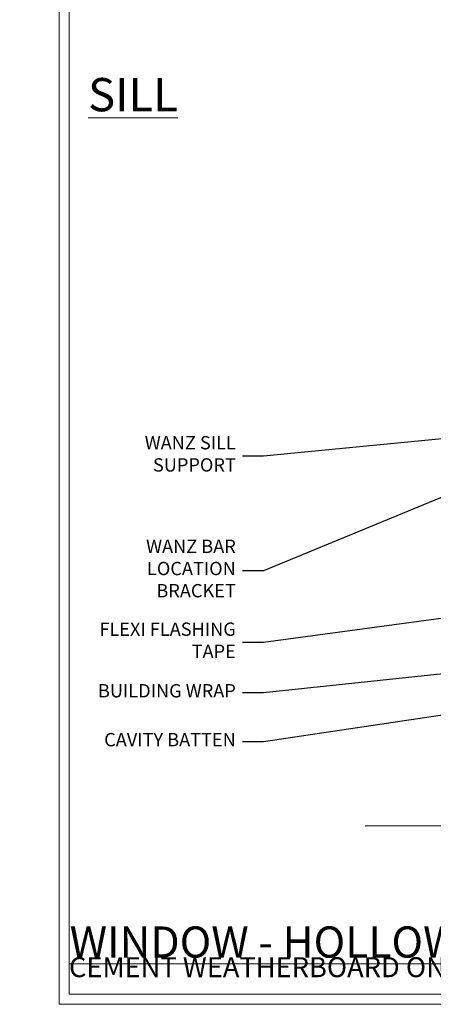
# Model space of a CAD drawing. Extents: x 2257 to 174860, y 27691 to 29841.
# Drawn here: x 2846 to 2970, y 28680 to 28976 of the extents above; entities that cross this region are included whole.
import ezdxf
from ezdxf import colors
from ezdxf.entities.mleader import LeaderData, LeaderLine
from ezdxf.math import Vec2, Vec3

# ---------------------------------------------------------------- set-up
doc = ezdxf.new("R2010")
doc.units = 0
doc.linetypes.add('CENTER', pattern=[2, 1.25, -0.25, 0.25, -0.25])
doc.linetypes.add('Dashed', pattern=[564.4444465637206, 282.2222232818604, -282.2222232818602])
doc.layers.get('Defpoints').update_dxf_attribs({"color": 8})
doc.layers.add('Aluminium Systems Ltd Joinery Detail', color=7, linetype='Continuous')
doc.layers.add('Aluminium Systems Ltd Notes', color=7, linetype='Continuous')
doc.layers.add('Viewport', color=7, linetype='Continuous', plot=False)
doc.styles.add('ASL TXT 50', font='romans.shx', dxfattribs={"height": 100})
doc.styles.get("Standard").update_dxf_attribs({"font": 'arial.ttf'})
pattern_1 = [(37.50000000000001, (57.72267213159364, 1.323726904360228), (-4.000078239960114, 122.3533093323356), [0, -96.52000000000001, 0, -107.95, 0, -103.1875]), (7.499999999999999, (57.72267213159364, 1.323726904360228), (112.3808207845007, 179.2062751420886), [0, -52.07000000000001, 0, -86.995, 0, -33.33750000000001]), (327.5, (-20.38232786840638, 1.323726904360228), (197.7480925603645, 0.3592961696364227), [0, -31.75, 0, -114.3, 0, -149.225]), (317.5, (-20.38232786840638, 1.323726904360228), (190.8891131180743, 55.73233081430406), [0, -15.875, 0, -74.92999999999999, 0, -85.725])]

# ---------------------------------------------------------------- blocks, each defined once
blk = doc.blocks.new('Title F1 STD FW')
at = {"layer": 'Aluminium Systems Ltd Joinery Detail', "lineweight": 5, "insert": (0, 50.03100226689286), "char_height": 9.375, "width": 553.0825377109722, "attachment_point": 1, "style": 'ASL TXT 50'}
blk.add_mtext('\\pi161.01646;{\\fArial|b0|i0|c0|p34;\\LFIXED WINDOW - STANDARD FRAME}', dxfattribs=at)
blk = doc.blocks.new('_Open90')
at = {"color": 0, "linetype": 'ByBlock', "lineweight": -2}
for p, q in [((0, 0), (-1, 0)), ((-0.5, 0.5), (0, 0)), ((0, 0), (-0.5, -0.5))]:
    blk.add_line(p, q, dxfattribs=at)
blk = doc.blocks.new('Title F1 HLW FW')
at = {"layer": 'Aluminium Systems Ltd Joinery Detail', "lineweight": 5, "insert": (0, 50.03100226689286), "char_height": 9.375, "width": 553.0825377109722, "attachment_point": 1, "style": 'ASL TXT 50'}
blk.add_mtext('\\pi168.65523;{\\fArial|b0|i0|c0|p34;\\LFIXED WINDOW - HOLLOW FRAME}', dxfattribs=at)
blk = doc.blocks.new('Page Layout')
at = {"layer": 'Aluminium Systems Ltd Joinery Detail', "color": 8, "lineweight": 5}
blk.add_lwpolyline([(0, 730.131892914731), (0, 0), (553.0825377109722, 0), (553.0825377109722, 730.131892914731)], close=True, dxfattribs=at)
blk = doc.blocks.new('90mm Framing Sill CC')
at = {"layer": 'Aluminium Systems Ltd Joinery Detail', "linetype": 'Dashed'}
h = blk.add_hatch(dxfattribs=at)
h.set_pattern_fill('AR-SAND', color=256, scale=2.5)
h.set_pattern_definition(pattern_1)
h.paths.add_polyline_path([(180.6135794214121, 137.3015637725948), (171.1152900387543, 137.3015637725948), (171.1152900387543, 0.6486000000004424), (180.6135794214121, 0.6486000000004424)])
h = blk.add_hatch(dxfattribs=at)
h.set_pattern_fill('AR-SAND', color=256, scale=2.5)
h.set_pattern_definition(pattern_1)
h.paths.add_polyline_path([(171.1152900387543, 0.6486000000004424), (180.6135794214121, 0.6486000000004424), (180.6135794214121, 137.3015637725948), (171.1152900387543, 137.3015637725948)])
h = blk.add_hatch(dxfattribs=at)
h.set_pattern_fill('AR-SAND', color=256, scale=0.25)
h.set_pattern_definition([(37.50000000000001, (56.6605780663059, 0.6486000000004424), (-0.4000078239960114, 12.23533093323356), [0, -9.652000000000001, 0, -10.795, 0, -10.31875]), (7.499999999999999, (56.6605780663059, 0.6486000000004424), (11.23808207845007, 17.92062751420886), [0, -5.207000000000001, 0, -8.6995, 0, -3.33375]), (327.5, (48.85007806630585, 0.6486000000004424), (19.77480925603645, 0.03592961696364227), [0, -3.175, 0, -11.43, 0, -14.9225]), (317.5, (48.85007806630585, 0.6486000000004424), (19.08891131180743, 5.573233081430406), [0, -1.5875, 0, -7.492999999999999, 0, -8.5725])])
h.paths.add_polyline_path([(171.1152900387543, 0.6486000000004424), (180.6135794214121, 0.6486000000004424), (180.6135794214121, 137.3015637725948), (171.1152900387543, 137.3015637725948)])
at = {"layer": 'Aluminium Systems Ltd Joinery Detail', "lineweight": 5}
for p, q in [((167.9234076235683, 78.7515686463703, -0.9999999999999858), (80.79694547825454, 122.5498299896499, -0.9999999999999858)), ((80.79694547825454, 78.7515686463703, -0.9999999999999858), (167.9234076235682, 122.5498299896499, -0.9999999999999858))]:
    blk.add_line(p, q, dxfattribs=at)
blk.add_lwpolyline([(171.1152900387543, 0.6486000000004424), (171.1152900387543, 137.3015637725948), (180.6135794214121, 137.3015637725948), (180.6135794214121, 0.6486000000004424)], dxfattribs=at)
at = {"layer": 'Aluminium Systems Ltd Joinery Detail', "linetype": 'Dashed', "lineweight": 5, "ltscale": 0.01, "const_width": 0.25, "elevation": -0.7499999999999751}
blk.add_lwpolyline([(79.76976039945873, 1.323726904360228), (79.7701116199488, 120.4012529988904, -0.4175702237705191), (82.92102568541668, 123.585431124422), (165.7748306328079, 123.5857654110751)], format="xyb", dxfattribs=at)
at = {"layer": 'Aluminium Systems Ltd Joinery Detail', "lineweight": 5, "elevation": -0.9999999999999787}
blk.add_lwpolyline([(82.94552246901492, 77.8615989169939, -0.4142135623730951), (79.90697574887906, 80.90014563712977), (79.90697574887906, 120.4012529988904, -0.414213562373095), (82.94552246901492, 123.4397997190263), (165.7748306328079, 123.4397997190263, -0.4142135623730958), (168.8133773529438, 120.4012529988904), (168.8133773529438, 80.90014563712977, -0.4142135623730941), (165.7748306328079, 77.8615989169939)], format="xyb", close=True, dxfattribs=at)
at = {"layer": 'Aluminium Systems Ltd Joinery Detail', "linetype": 'CENTER', "lineweight": 5, "ltscale": 3, "const_width": 0.5, "elevation": -0.4999999999999751}
blk.add_lwpolyline([(83.58525616667896, 123.970373980801), (165.7748306328079, 123.970373980801)], dxfattribs=at)
at = {"layer": 'Aluminium Systems Ltd Joinery Detail', "linetype": 'Dashed', "elevation": -0.9999999999999787}
blk.add_lwpolyline([(79.90697574887906, 1.323726904360228), (79.90697574887906, 1.323726904360228), (79.90697574887906, 77.8615989169939), (168.8133773529438, 77.8615989169939), (168.8133773529438, 1.323726904360228), (168.8133773529438, 1.323726904360228)], dxfattribs=at)
at = {"layer": 'Aluminium Systems Ltd Joinery Detail', "linetype": 'Continuous', "lineweight": 5, "ltscale": 0.12, "elevation": -0.9999999999999787}
blk.add_lwpolyline([(183.2882114735427, 0.6486000000004424), (90.37963107807548, 0.6486000000004424), (89.47592066958998, -2.785303719036165), (88.20932740622186, 4.632721188725554), (87.17196421171059, 0.6486000000004424), (-11.05841373492729, 0.6486000000004424)], dxfattribs=at)
blk = doc.blocks.new('Fibre Cement Weatherboard Title')
at = {"layer": 'Aluminium Systems Ltd Joinery Detail', "lineweight": 5, "insert": (-259.173069248387, 6.455337110829525), "char_height": 6, "width": 553.0825377109722, "attachment_point": 1, "style": 'ASL TXT 50'}
blk.add_mtext('\\pi163.98602;{\\fArial|b0|i0|c0|p34;FIBRE CEMENT WEATHERBOARD ON TIMBER FRAMING}', dxfattribs=at)
blk = doc.blocks.new('Fibre Cement Weatherboard CC Window Sill Text F1G')
at = {"layer": 'Aluminium Systems Ltd Notes', "color": 3, "lineweight": 5, "ltscale": 0.12}
ml = blk.add_multileader_mtext('Standard', dxfattribs=at)
ml.set_content('WANZ BAR LOCATION BRACKET', color=3)
ml.set_leader_properties(color=8)
ml.set_arrow_properties(name='OPEN90')
ml.build(insert=Vec2(0, 0))
ml.multileader.update_dxf_attribs({"text_left_attachment_type": 2, "text_right_attachment_type": 2})
ctx = ml.context
ctx.base_point, ctx.plane_origin, ctx.plane_x_axis, ctx.plane_y_axis = Vec3(-10.66265163609891, 68.20243235723112), Vec3(-56.20938155066801, 4.45133915313636), Vec3(1, 6.272100648795525e-15), Vec3(-6.272100648795525e-15, 1)
ctx.left_attachment, ctx.right_attachment, ctx.text_align_type = 2, 2, 2
notes = []
notes.append((ctx, [(1, (1, 1, 0), (28.9821238191787, 68.20243235723137), (-1, -6.272100648795529e-15), 6.291433026901075, [(0, [(146.0549682321421, 116.5584549544528)], 0, [])])]))
ctx.mtext.insert, ctx.mtext.text_direction, ctx.mtext.rotation, ctx.mtext.width, ctx.mtext.defined_height, ctx.mtext.alignment, ctx.mtext.line_spacing_style, ctx.mtext.flow_direction = Vec3(20.69069079227756, 77.53576569056531), Vec3(1, 6.272100648795525e-15), 6.272100648795525e-15, 49.8798126495916, 9.448686068864237, 3, 2, 5
ml = blk.add_multileader_mtext('Standard', dxfattribs=at)
ml.set_content('WANZ SILL SUPPORT', color=3)
ml.set_leader_properties(color=8)
ml.set_arrow_properties(name='OPEN90')
ml.build(insert=Vec2(0, 0))
ml.multileader.update_dxf_attribs({"text_left_attachment_type": 2, "text_right_attachment_type": 2})
ctx = ml.context
ctx.base_point, ctx.plane_origin = Vec3(-10.53986855287933, 102.6715540522473), Vec3(142.9087044565267, 159.981085073583)
ctx.left_attachment, ctx.right_attachment, ctx.text_align_type = 2, 2, 2
notes.append((ctx, [(0, (1, 1, 0), (28.9821238191787, 102.6715540522473), (-1, 0), 6.291433026901132, [(0, [(130.3278168691504, 112.3629721956677)], 0, [])])]))
ctx.mtext.insert, ctx.mtext.width, ctx.mtext.alignment, ctx.mtext.line_spacing_style, ctx.mtext.flow_direction = Vec3(20.69069079227756, 108.6715540522473), 49.87981264959171, 3, 2, 5
ml = blk.add_multileader_mtext('Standard', dxfattribs=at)
ml.set_content('FLEXI FLASHING TAPE', color=3)
ml.set_leader_properties(color=8)
ml.set_arrow_properties(name='OPEN90')
ml.build(insert=Vec2(0, 0))
ml.multileader.update_dxf_attribs({"text_left_attachment_type": 2, "text_right_attachment_type": 2})
ctx = ml.context
ctx.base_point, ctx.plane_origin = Vec3(-25.52759024455725, 46.63641159500366), Vec3(142.9087044565267, 81.02554930006772)
ctx.left_attachment, ctx.right_attachment, ctx.text_align_type = 2, 2, 2
notes.append((ctx, [(0, (1, 1, 0), (28.9821238191787, 46.63641159500366), (-1, 0), 6.291433026901018, [(0, [(150.3242668804151, 63.09503027581559)], 0, [])])]))
ctx.mtext.insert, ctx.mtext.width, ctx.mtext.alignment, ctx.mtext.line_spacing_style, ctx.mtext.flow_direction = Vec3(20.69069079227756, 52.63641159500366), 49.87981264959194, 3, 2, 5
ml = blk.add_multileader_mtext('Standard', dxfattribs=at)
ml.set_content('BUILDING WRAP', color=3)
ml.set_leader_properties(color=8)
ml.set_arrow_properties(name='OPEN90')
ml.build(insert=Vec2(0, 0))
ml.multileader.update_dxf_attribs({"text_left_attachment_type": 2, "text_right_attachment_type": 2})
ctx = ml.context
ctx.base_point, ctx.plane_origin = Vec3(-25.36660797989149, 31.46052496528137), Vec3(142.9087044565267, 62.41924370126617)
ctx.left_attachment, ctx.right_attachment, ctx.text_align_type = 2, 2, 2
notes.append((ctx, [(0, (1, 1, 0), (28.9821238191787, 31.46052496528137), (-1, 0), 6.291433026901018, [(0, [(150.903310491256, 44.48872467701221)], 0, [])])]))
ctx.mtext.insert, ctx.mtext.width, ctx.mtext.alignment, ctx.mtext.line_spacing_style, ctx.mtext.flow_direction = Vec3(20.69069079227756, 34.12719163194743), 49.87981264959194, 3, 2, 5
ml = blk.add_multileader_mtext('Standard', dxfattribs=at)
ml.set_content('CAVITY BATTEN', color=3)
ml.set_leader_properties(color=8)
ml.set_arrow_properties(name='OPEN90')
ml.build(insert=Vec2(0, 0))
ml.multileader.update_dxf_attribs({"text_left_attachment_type": 2, "text_right_attachment_type": 2})
ctx = ml.context
ctx.base_point, ctx.plane_origin = Vec3(-24.35160115860909, 16.77080327673866), Vec3(142.9087044565267, 47.72952201272165)
ctx.left_attachment, ctx.right_attachment, ctx.text_align_type = 2, 2, 2
notes.append((ctx, [(0, (1, 1, 0), (28.9821238191787, 16.77080327673866), (-1, 0), 6.291433026901018, [(0, [(140.1291145809059, 33.47273322712863)], 0, [])])]))
ctx.mtext.insert, ctx.mtext.width, ctx.mtext.alignment, ctx.mtext.line_spacing_style, ctx.mtext.flow_direction = Vec3(20.69069079227756, 19.43746994340472), 49.87981264959194, 3, 2, 5
for ctx, leaders in notes:
    for number, flags, end, landing, length, lines in leaders:
        leader = LeaderData()
        leader.index, (leader.has_last_leader_line, leader.has_dogleg_vector, leader.attachment_direction) = number, flags
        leader.last_leader_point, leader.dogleg_vector, leader.dogleg_length = Vec3(end), Vec3(landing), length
        for number, points, colour, breaks in lines:
            line = LeaderLine()
            line.index, line.vertices, line.color, line.breaks = number, Vec3.list(points), colors.encode_raw_color(colour), breaks
            leader.lines.append(line)
        ctx.leaders.append(leader)

msp = doc.modelspace()

# ---------------------------------------------------------------- linework, layer by layer
at = {"layer": 'Defpoints', "color": 3, "lineweight": 5}
msp.add_lwpolyline([(2857.439300326663, 29415.75745333627), (2857.439300326663, 28679.62556042154), (3416.521838037635, 28679.62556042154), (3416.521838037635, 29415.75745333627)], close=True, dxfattribs=at)

# ---------------------------------------------------------------- block references
at = {"layer": 'Aluminium Systems Ltd Joinery Detail', "color": 0, "linetype": 'Dashed'}
msp.add_blockref('90mm Framing Sill CC', (2960.439300326661, 28732.62559354147), dxfattribs=at)
at = {"layer": 'Aluminium Systems Ltd Joinery Detail'}
for name, p in [('Title F1 STD FW', (2260.637600326659, 28668.62751901628)), ('Title F1 HLW FW', (2860.637600326658, 28668.62751901628)), ('Fibre Cement Weatherboard Title', (2519.612369575051, 28697.3255321541)), ('Fibre Cement Weatherboard Title', (3119.612369575048, 28697.3255321541))]:
    msp.add_blockref(name, p, dxfattribs=at)
at = {"layer": 'Aluminium Systems Ltd Notes'}
msp.add_blockref('Fibre Cement Weatherboard CC Window Sill Text F1G', (2889.826722183972, 28741.72030152279), dxfattribs=at)
at = {"layer": 'Viewport'}
msp.add_blockref('Page Layout', (2860.439300326661, 28682.62556042154), dxfattribs=at)
at = {"layer": 'Viewport', "color": 0}
msp.add_blockref('Page Layout', (2860.439300326663, 28682.62556042154), dxfattribs=at)

# ---------------------------------------------------------------- texts
at = {"layer": 'Aluminium Systems Ltd Joinery Detail', "lineweight": 5, "insert": (2893.104386484452, 28957.99160668732, 1.000000000000014), "char_height": 10, "width": 56.32408846670543, "attachment_point": 3, "style": 'ASL TXT 50'}
msp.add_mtext('{\\fArial|b0|i0|c0|p34;\\LSILL}', dxfattribs=at)

doc.saveas('drawing.dxf')
